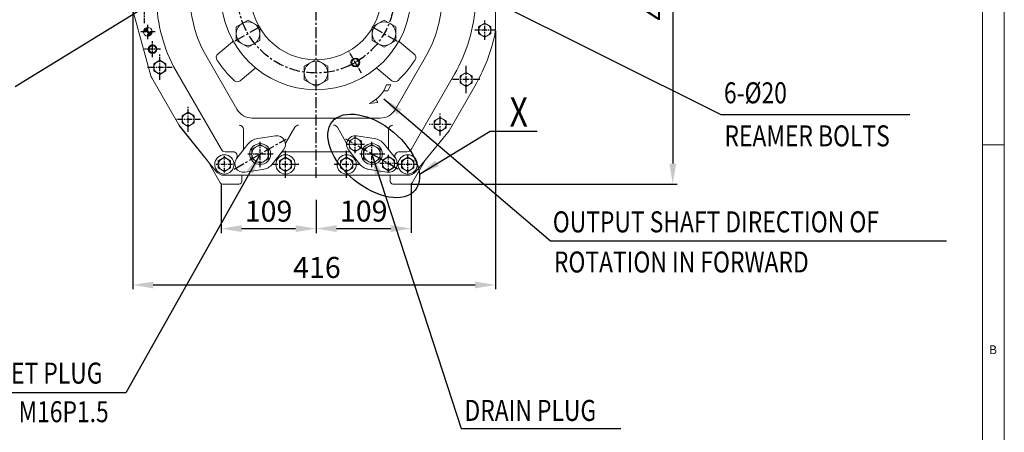
# Model space of a CAD drawing. Extents: x 0 to 22342, y -20 to 11939.
# Drawn here: x 2881 to 4009, y 602 to 1074 of the extents above; entities that cross this region are included whole.
import ezdxf

# ---------------------------------------------------------------- set-up
doc = ezdxf.new("R2010")
doc.units = 0
doc.header["$LTSCALE"] = 10
doc.header["$MEASUREMENT"] = 0
doc.linetypes.add('CENTER', pattern=[2, 1.25, -0.25, 0.25, -0.25])
doc.layers.get('0').update_dxf_attribs({"linetype": 'CONTINUOUS', "lineweight": 20})
doc.layers.get('DEFPOINTS').update_dxf_attribs({"linetype": 'CONTINUOUS'})
for name, color, linetype in [('1', 1, 'CENTER'), ('4', 4, 'CONTINUOUS'), ('DIM', 6, 'CONTINUOUS')]:
    doc.layers.add(name, color=color, linetype=linetype)
doc.styles.add('GCHM', font='gem2', dxfattribs={"bigfont": 'gchm'})
doc.styles.add('GHS', font='romans', dxfattribs={"bigfont": 'ghs'})
doc.dimstyles.new('A1', dxfattribs={"dimtxt": 5, "dimasz": 3.5, "dimexe": 2, "dimexo": 0.7, "dimgap": 2, "dimtad": 1, "dimtoh": 1, "dimdsep": 46, "dimtxsty": 'Standard', "dimcen": 0, "dimclrd": 2, "dimclre": 2, "dimclrt": 6, "dimaunit": 1, "dimadec": 0, "dimazin": 0, "dimtp": 0.02, "dimtfac": 0.65, "dimtdec": 3, "dimtmove": 0, "dimatfit": 3, "dimfxl": 0, "dimtolj": 1, "dimarcsym": 0})

# ---------------------------------------------------------------- blocks, each defined once
blk = doc.blocks.new('*D27')
at = {"layer": 'DEFPOINTS', "color": 0}
for p in [(3508.8, 1314.5), (3327.7, 886.3), (3628.9, 886.3)]:
    blk.add_point(p, dxfattribs=at)
at = {"layer": 'DIM', "color": 2, "lineweight": -2}
for p, q in [((3509.5, 1314.5), (3633.9, 1314.5)), ((3628.9, 1291), (3628.9, 909.8)), ((3328.4, 886.3), (3633.9, 886.3))]:
    blk.add_line(p, q, dxfattribs=at)
at = {"layer": 'DIM', "color": 2}
for points in [[(3625, 1291), (3632.8, 1291), (3628.9, 1314.5)], [(3625, 909.8), (3632.8, 909.8), (3628.9, 886.3)]]:
    blk.add_solid(points, dxfattribs=at)
at = {"layer": 'DIM', "color": 6, "insert": (3608.9, 1100.4), "char_height": 24, "attachment_point": 5, "rotation": 90, "style": 'GHS'}
blk.add_mtext('\\A1;428', dxfattribs=at)
blk = doc.blocks.new('*D28')
at = {"layer": 'DEFPOINTS', "color": 0}
for p in [(3111.5, 886.3), (3220.3, 869), (3220.3, 835.3)]:
    blk.add_point(p, dxfattribs=at)
at = {"layer": 'DIM', "color": 2, "lineweight": -2}
for p, q in [((3111.5, 885.6), (3111.5, 830.3)), ((3220.3, 868.3), (3220.3, 830.3)), ((3135, 835.3), (3196.8, 835.3))]:
    blk.add_line(p, q, dxfattribs=at)
at = {"layer": 'DIM', "color": 2}
for points in [[(3135, 839.2), (3135, 831.4), (3111.5, 835.3)], [(3196.8, 839.2), (3196.8, 831.4), (3220.3, 835.3)]]:
    blk.add_solid(points, dxfattribs=at)
at = {"layer": 'DIM', "color": 6, "insert": (3165.9, 855.3), "char_height": 24, "attachment_point": 5, "style": 'GHS'}
blk.add_mtext('\\A1;109', dxfattribs=at)
blk = doc.blocks.new('*D29')
at = {"layer": 'DEFPOINTS', "color": 0}
for p in [(3329.4, 886.3), (3220.3, 869), (3329.4, 835.4)]:
    blk.add_point(p, dxfattribs=at)
at = {"layer": 'DIM', "color": 2, "lineweight": -2}
for p, q in [((3329.4, 885.6), (3329.4, 830.4)), ((3220.3, 868.3), (3220.3, 830.4)), ((3243.8, 835.4), (3305.9, 835.4))]:
    blk.add_line(p, q, dxfattribs=at)
at = {"layer": 'DIM', "color": 2}
for points in [[(3243.8, 839.3), (3243.8, 831.5), (3220.3, 835.4)], [(3305.9, 839.3), (3305.9, 831.5), (3329.4, 835.4)]]:
    blk.add_solid(points, dxfattribs=at)
at = {"layer": 'DIM', "color": 6, "insert": (3274.9, 855.4), "char_height": 24, "attachment_point": 5, "style": 'GHS'}
blk.add_mtext('\\A1;109', dxfattribs=at)
blk = doc.blocks.new('*D21')
at = {"layer": 'DEFPOINTS', "color": 0}
for p in [(3010.3, 1093.1), (3426, 1062.3), (3426, 770.9)]:
    blk.add_point(p, dxfattribs=at)
at = {"layer": 'DIM', "color": 2, "lineweight": -2}
for p, q in [((3010.3, 1092.4), (3010.3, 765.9)), ((3426, 1061.6), (3426, 765.9)), ((3033.8, 770.9), (3402.5, 770.9))]:
    blk.add_line(p, q, dxfattribs=at)
at = {"layer": 'DIM', "color": 2}
for points in [[(3033.8, 774.8), (3033.8, 767), (3010.3, 770.9)], [(3402.5, 774.8), (3402.5, 767), (3426, 770.9)]]:
    blk.add_solid(points, dxfattribs=at)
at = {"layer": 'DIM', "color": 6, "insert": (3221.3, 790.9), "char_height": 24, "attachment_point": 5, "style": 'GHS'}
blk.add_mtext('\\A1;416', dxfattribs=at)
blk = doc.blocks.new('*X106')
at = {"color": 0}
for p, q in [((301.7, 390.1), (306.3, 394.7)), ((303.1, 389.7), (306.6, 393.3)), ((304.9, 389.7), (306.6, 391.5)), ((306.6, 389.7), (306.7, 389.7)), ((306.6, 388), (308.4, 389.7)), ((306.6, 386.2), (310.2, 389.7)), ((307, 384.8), (311.6, 389.4))]:
    blk.add_line(p, q, dxfattribs=at)

msp = doc.modelspace()

# ---------------------------------------------------------------- linework, layer by layer
for p, q in [((4008.6548, 0), (4008.6548, 2858.3452)), ((3983.7563, 24.8985), (3983.7563, 2833.4467)), ((3425.9966, 1067.6227), (3425.9966, 1138.9392)), ((3010.6585, 1083.6518), (3031.038, 1009.9812)), ((3128.8543, 1066.0752), (3142.3543, 1073.8694)), ((3155.8543, 1066.0752), (3142.3543, 1073.8694)), ((3284.7389, 1066.0752), (3298.2389, 1073.8694)), ((3311.7389, 1066.0752), (3298.2389, 1073.8694)), ((3128.8543, 1050.4867), (3128.8543, 1066.0752)), ((3155.8543, 1050.4867), (3155.8543, 1066.0752)), ((3284.7389, 1050.4867), (3284.7389, 1066.0752)), ((3311.7389, 1050.4867), (3311.7389, 1066.0752)), ((3406.4966, 1066.3224), (3413.4966, 1070.3638)), ((3406.4966, 1058.2395), (3406.4966, 1066.3224)), ((3420.4966, 1066.3224), (3413.4966, 1070.3638)), ((3420.4966, 1058.2395), (3420.4966, 1066.3224)), ((3124.5946, 1049.0856), (3107.749, 1034.9505)), ((3142.3543, 1042.6925), (3128.8543, 1050.4867)), ((3142.3543, 1042.6925), (3155.8543, 1050.4867)), ((3298.2389, 1042.6925), (3284.7389, 1050.4867)), ((3298.2389, 1042.6925), (3311.7389, 1050.4867)), ((3315.9985, 1049.0856), (3332.8441, 1034.9505)), ((3413.4966, 1054.198), (3406.4966, 1058.2395)), ((3413.4966, 1054.198), (3420.4966, 1058.2395)), ((3129.703, 971.7809), (3090.8065, 1039.1516)), ((3034.2966, 1023.8224), (3041.2966, 1027.8638)), ((3048.2966, 1023.8224), (3041.2966, 1027.8638)), ((3206.7966, 1021.0752), (3220.2966, 1028.8694)), ((3233.7966, 1021.0752), (3220.2966, 1028.8694)), ((3311.2292, 971.7809), (3345.4372, 1031.0309)), ((3034.2966, 1015.7395), (3034.2966, 1023.8224)), ((3041.2966, 1011.698), (3034.2966, 1015.7395)), ((3041.2966, 1011.698), (3048.2966, 1015.7395)), ((3048.2966, 1015.7395), (3048.2966, 1023.8224)), ((3111.8051, 925.7809), (3056.8868, 1020.9022)), ((3150.3061, 1018.4438), (3133.4605, 1004.3087)), ((3206.7966, 1005.4867), (3206.7966, 1021.0752)), ((3233.7966, 1005.4867), (3233.7966, 1021.0752)), ((3290.287, 1018.4438), (3307.1326, 1004.3087)), ((3062.9712, 954.0309), (3032.0158, 1007.6474)), ((3220.2966, 997.6925), (3206.7966, 1005.4867)), ((3220.2966, 997.6925), (3233.7966, 1005.4867)), ((3329.1271, 925.7809), (3378.7792, 1011.7809)), ((3385.1966, 1010.0224), (3392.1966, 1014.0638)), ((3385.1966, 1001.9395), (3385.1966, 1010.0224)), ((3399.1966, 1010.0224), (3392.1966, 1014.0638)), ((3399.1966, 1001.9395), (3399.1966, 1010.0224)), ((3297.6536, 992.819), (3302.6543, 992.9884)), ((3305.9809, 999.8683), (3300.9588, 999.7138)), ((3302.6543, 992.9884), (3305.9809, 999.8683)), ((3372.7278, 947.2996), (3402.1619, 998.2809)), ((3392.1966, 997.898), (3385.1966, 1001.9395)), ((3392.1966, 997.898), (3399.1966, 1001.9395)), ((3291.1832, 979.6873), (3289.0086, 983.1352)), ((3281.2687, 978.4824), (3291.1832, 979.6873)), ((3066.7966, 964.3224), (3073.7966, 968.3638)), ((3066.7966, 956.2395), (3066.7966, 964.3224)), ((3080.7966, 964.3224), (3073.7966, 968.3638)), ((3080.7966, 956.2395), (3080.7966, 964.3224)), ((3293.9087, 961.7809), (3147.0235, 961.7809)), ((3355.4966, 958.5224), (3362.4966, 962.5638)), ((3369.4966, 958.5224), (3362.4966, 962.5638)), ((3105.5634, 900.9377), (3064.0634, 952.4377)), ((3073.7966, 952.198), (3066.7966, 956.2395)), ((3073.7966, 952.198), (3080.7966, 956.2395)), ((3137.2966, 927.4228), (3137.2966, 948.7173)), ((3186.0189, 934.0824), (3195.9117, 951.2173)), ((3254.5743, 934.0824), (3244.6815, 951.2173)), ((3303.2966, 927.4228), (3303.2966, 948.7173)), ((3355.4966, 950.4395), (3355.4966, 958.5224)), ((3362.4966, 946.398), (3355.4966, 950.4395)), ((3362.4966, 946.398), (3369.4966, 950.4395)), ((3369.4966, 950.4395), (3369.4966, 958.5224)), ((3173.8403, 941.4863), (3153.5815, 938.3945)), ((3258.2192, 935.6566), (3265.2192, 939.6981)), ((3272.2192, 935.6566), (3265.2192, 939.6981)), ((3266.7528, 941.4863), (3287.0117, 938.3945)), ((3129.4372, 915.8502), (3142.245, 931.8496)), ((3146.7721, 926.0998), (3156.2721, 931.5846)), ((3146.7721, 915.1301), (3146.7721, 926.0998)), ((3165.7721, 926.0998), (3156.2721, 931.5846)), ((3165.7721, 915.1301), (3165.7721, 926.0998)), ((3170.3498, 909.3524), (3183.1561, 925.3518)), ((3270.2433, 909.3524), (3257.4371, 925.3518)), ((3265.2192, 923.5323), (3258.2192, 927.5737)), ((3265.2192, 923.5323), (3272.2192, 927.5737)), ((3272.2192, 927.5737), (3272.2192, 935.6566)), ((3274.7711, 926.0998), (3284.2711, 931.5846)), ((3274.7711, 915.1301), (3274.7711, 926.0998)), ((3293.7711, 926.0998), (3284.2711, 931.5846)), ((3293.7711, 915.1301), (3293.7711, 926.0998)), ((3311.1559, 915.8502), (3298.3481, 931.8496)), ((4008.6548, 931.203), (3983.7563, 931.203)), ((3108.2966, 912.8224), (3115.2966, 916.8638)), ((3122.2966, 912.8224), (3115.2966, 916.8638)), ((3124.9783, 923.2809), (3116.1352, 923.2809)), ((3156.2721, 909.6453), (3146.7721, 915.1301)), ((3156.2721, 909.6453), (3165.7721, 915.1301)), ((3178.2966, 912.8224), (3185.2966, 916.8638)), ((3220.2966, 923.2809), (3183.9008, 923.2809)), ((3192.2966, 912.8224), (3185.2966, 916.8638)), ((3256.6923, 923.2809), (3220.2966, 923.2809)), ((3248.2966, 912.8224), (3255.2966, 916.8638)), ((3262.2966, 912.8224), (3255.2966, 916.8638)), ((3284.2711, 909.6453), (3274.7711, 915.1301)), ((3284.2711, 909.6453), (3293.7711, 915.1301)), ((3296.3243, 913.6566), (3303.3243, 917.6981)), ((3296.3243, 905.5737), (3296.3243, 913.6566)), ((3310.3243, 913.6566), (3303.3243, 917.6981)), ((3310.3243, 905.5737), (3310.3243, 913.6566)), ((3324.797, 923.2809), (3315.5826, 923.2809)), ((3318.2966, 912.8224), (3325.2966, 916.8638)), ((3332.2966, 912.8224), (3325.2966, 916.8638)), ((3110.6504, 887.7809), (3096.566, 912.1759)), ((3108.2966, 904.7395), (3108.2966, 912.8224)), ((3115.2966, 900.698), (3108.2966, 904.7395)), ((3115.2966, 900.698), (3122.2966, 904.7395)), ((3122.2966, 904.7395), (3122.2966, 912.8224)), ((3138.7522, 899.7152), (3159.0121, 902.8065)), ((3178.2966, 904.7395), (3178.2966, 912.8224)), ((3185.2966, 900.698), (3178.2966, 904.7395)), ((3185.2966, 900.698), (3192.2966, 904.7395)), ((3192.2966, 904.7395), (3192.2966, 912.8224)), ((3248.2966, 904.7395), (3248.2966, 912.8224)), ((3255.2966, 900.698), (3248.2966, 904.7395)), ((3255.2966, 900.698), (3262.2966, 904.7395)), ((3262.2966, 904.7395), (3262.2966, 912.8224)), ((3301.8409, 899.7152), (3281.581, 902.8065)), ((3303.3243, 901.5323), (3296.3243, 905.5737)), ((3303.3243, 901.5323), (3310.3243, 905.5737)), ((3318.2966, 904.7395), (3318.2966, 912.8224)), ((3325.2966, 900.698), (3318.2966, 904.7395)), ((3325.2966, 900.698), (3332.2966, 904.7395)), ((3330.2818, 887.7809), (3344.8524, 913.0179)), ((3332.2966, 904.7395), (3332.2966, 912.8224)), ((3325.2966, 896.2809), (3115.2966, 896.2809)), ((3135.2966, 889.2809), (3135.2966, 896.2809)), ((3305.2966, 889.2809), (3305.2966, 896.2809)), ((3132.2966, 886.2809), (3113.2485, 886.2809)), ((3327.6837, 886.2809), (3308.2966, 886.2809))]:
    msp.add_line(p, q)
at = {"linetype": 'ByBlock'}
for p, q in [((3096.566, 912.1759), (3062.9712, 954.0309)), ((3372.7278, 947.2996), (3335.0382, 900.9483))]:
    msp.add_line(p, q, dxfattribs=at)
for centre, radius in [((3220.2966, 1103.2809), 109), ((3220.2966, 1103.2809), 75), ((3142.3543, 1058.2809), 13.5), ((3298.2389, 1058.2809), 13.5), ((3027.4766, 1060.5309), 4.95), ((3413.4966, 1062.2809), 7), ((3032.9966, 1040.5809), 4), ((3041.2966, 1019.7809), 7), ((3220.2966, 1013.2809), 13.5), ((3265.2966, 1025.3386), 4), ((3392.1966, 1005.9809), 7), ((3073.7966, 960.2809), 7), ((3362.4966, 954.4809), 7), ((3265.2192, 931.6152), 7), ((3156.2721, 920.615), 12), ((3156.2721, 920.615), 9.5), ((3284.2711, 920.615), 12), ((3284.2711, 920.615), 9.5), ((3115.2966, 908.7809), 11), ((3115.2966, 908.7809), 7), ((3185.2966, 908.7809), 11), ((3185.2966, 908.7809), 7), ((3255.2966, 908.7809), 11), ((3255.2966, 908.7809), 7), ((3303.3243, 909.6152), 7), ((3325.2966, 908.7809), 11), ((3325.2966, 908.7809), 7)]:
    msp.add_circle(centre, radius)
at = {"color": 4}
for centre in [(3032.9966, 1040.5809), (3265.2966, 1025.3386)]:
    msp.add_circle(centre, 5, dxfattribs=at)
for centre, radius, start, end in [((3220.2966, 1103.2809), 183, 180, 206.7537533), ((3220.2966, 1103.2809), 144.5, 184.5919043, 206.3466723), ((3220.2966, 1103.2809), 144.5, 330, 354.2415702), ((3220.2966, 1103.2809), 183, 330, 356.8675228), ((3365.9966, 1067.6227), 60, 346.2478942, 0), ((3121.3807, 1052.9158), 5, 310, 321.7502306), ((3319.2125, 1052.9158), 5, 218.2497694, 230), ((3220.2966, 1103.2809), 210, 330, 346.2478942), ((3110.963, 1031.1203), 5, 130, 213.4249932), ((3220.2966, 1103.2809), 136, 213.4249932, 226.5750068), ((3220.2966, 1103.2809), 136, 313.4249932, 326.5750068), ((3329.6302, 1031.1203), 5, 326.5750068, 50), ((3153.52, 1014.6136), 5, 118.2497694, 130), ((3287.0731, 1014.6136), 5, 50, 61.7502306), ((3040.676, 1012.6474), 10, 195.4630181, 210), ((3130.2466, 1008.1389), 5, 226.5750068, 310), ((3310.3465, 1008.1389), 5, 230, 313.4249932), ((3266.3494, 1012.0646), 36.7471, 293.9538011, 340.3604315), ((3147.0235, 981.7809), 20, 210, 270), ((3293.9087, 981.7809), 20, 270, 330), ((3132.2966, 948.7173), 5, 0, 90), ((3200.2418, 948.7173), 5, 90, 150), ((3240.3513, 948.7173), 5, 30, 90), ((3308.2966, 948.7173), 5, 90, 180), ((3156.2971, 920.6006), 18, 98.6771979, 141.3218991), ((3175.349, 931.6008), 10, 321.3254735, 98.6771979), ((3265.2441, 931.6008), 10, 81.3228021, 218.6745265), ((3284.2961, 920.6006), 18, 38.6781009, 81.3228021), ((3116.1352, 928.2809), 5, 210, 270), ((3132.2966, 927.4228), 5, 321.3218991, 0), ((3190.349, 931.5824), 5, 150, 179.9297946), ((3250.2441, 931.5824), 5, 0.0702054, 30), ((3308.2966, 927.4228), 5, 180, 218.6781009), ((3324.797, 928.2809), 5, 270, 330), ((3124.9783, 918.2809), 5, 321.3218991, 90), ((3137.2439, 909.6008), 10, 141.3218991, 278.6754296), ((3183.9008, 918.2809), 5, 90, 141.3254735), ((3256.6923, 918.2809), 5, 38.6745265, 90), ((3303.3493, 909.6008), 10, 261.3245704, 38.6781009), ((3315.5826, 918.2809), 5, 90, 215.357544), ((3156.2971, 920.6006), 18, 278.6754296, 321.3254735), ((3284.2961, 920.6006), 18, 218.6745265, 261.3245704), ((3278.7449, 898.2809), 5, 76.032135, 90), ((3115.2966, 908.7809), 12.5, 218.8627441, 270), ((3325.2966, 908.7809), 12.5, 270, 320.8542599), ((3113.2485, 889.2809), 3, 210, 270), ((3132.2966, 889.2809), 3, 270, 0), ((3308.2966, 889.2809), 3, 180, 270), ((3327.6837, 889.2809), 3, 270, 330)]:
    msp.add_arc(centre, radius, start, end)
at = {"layer": '1'}
for p, q in [((3220.2966, 893.2337), (3220.2966, 1601.3268)), ((3155.3447, 1065.7809), (3125.8998, 1048.7809)), ((3285.2485, 1065.7809), (3314.6933, 1048.7809)), ((3126.5806, 903.4732), (3185.9623, 937.7572)), ((3313.9619, 903.473), (3254.5803, 937.757))]:
    msp.add_line(p, q, dxfattribs=at)
at = {"layer": '1', "ltscale": 0.5}
for p, q in [((3023.8966, 1070.1809), (3023.8966, 1095.1809)), ((3413.4966, 1051.0947), (3413.4966, 1073.4672)), ((3035.997, 1060.5309), (3018.9561, 1060.5309)), ((3027.4766, 1052.0105), (3027.4766, 1069.0514)), ((3425.9966, 1062.2809), (3402.3103, 1062.2809)), ((3272.4069, 1013.0233), (3258.1863, 1037.654)), ((3041.2966, 1005.5785), (3041.2966, 1034.319)), ((3055.499, 1019.7809), (3027.0942, 1019.7809)), ((3073.7966, 946.0525), (3073.7966, 974.5094)), ((3088.025, 960.2809), (3059.5681, 960.2809))]:
    msp.add_line(p, q, dxfattribs=at)
at = {"layer": '1', "ltscale": 0.4}
for p, q in [((3032.9966, 1031.555), (3032.9966, 1049.6069)), ((3042.0225, 1040.5809), (3023.9706, 1040.5809)), ((3265.2192, 921.4896), (3265.2192, 941.7408)), ((3265.2192, 921.4896), (3265.2192, 941.7408)), ((3156.2721, 905.615), (3156.2721, 935.615)), ((3275.9136, 931.6152), (3255.0936, 931.6152)), ((3275.9136, 931.6152), (3255.0936, 931.6152)), ((3284.2711, 905.615), (3284.2711, 935.615)), ((3115.2966, 899.52), (3115.2966, 918.0419)), ((3171.2721, 920.6006), (3141.2721, 920.6006)), ((3299.2711, 920.6006), (3269.2711, 920.6006)), ((3303.3243, 899.4896), (3303.3243, 919.7408)), ((3303.3243, 899.4896), (3303.3243, 919.7408)), ((3325.2966, 898.6553), (3325.2966, 918.9065)), ((3325.2966, 898.6553), (3325.2966, 918.9065)), ((3124.5575, 908.7809), (3105.9382, 908.7809)), ((3314.0187, 909.6152), (3293.1987, 909.6152)), ((3314.0187, 909.6152), (3293.1987, 909.6152)), ((3335.991, 908.7809), (3315.171, 908.7809)), ((3335.991, 908.7809), (3315.171, 908.7809))]:
    msp.add_line(p, q, dxfattribs=at)
at = {"layer": '1', "ltscale": 0.6}
for p, q in [((3392.1966, 990.3611), (3392.1966, 1021.6008)), ((3407.8164, 1005.9809), (3376.5767, 1005.9809)), ((3362.4966, 941.9809), (3362.4966, 966.9809)), ((3374.9966, 954.4809), (3349.9688, 954.4809)), ((3185.2966, 893.2337), (3185.2966, 924.3663)), ((3255.2966, 893.2337), (3255.2966, 924.3663)), ((3200.4187, 908.7809), (3170.1745, 908.7809)), ((3269.7082, 908.7809), (3240.8849, 908.7809))]:
    msp.add_line(p, q, dxfattribs=at)
at = {"layer": '1'}
msp.add_circle((3220.2966, 1103.2809), 90, dxfattribs=at)
at = {"layer": '4'}
msp.add_ellipse((3286.3469, 918.475), major_axis=(47.335, -39.2834), ratio=0.575598176, dxfattribs=at)
at = {"layer": 'DIM', "color": 2}
msp.add_line((3002.4781, 647.6603), (2792.2708, 647.6603), dxfattribs=at)
at = {"layer": 'DIM', "color": 2, "linetype": 'ByBlock'}
msp.add_line((3386.6316, 606.7356), (3569.3241, 606.7356), dxfattribs=at)

# ---------------------------------------------------------------- block references
at = {"color": 14}
msp.add_blockref('*X106', (2720.839, 670.7811), dxfattribs=at)

# ---------------------------------------------------------------- texts
at = {"style": 'GCHM', "width": 0.8}
msp.add_text('X', height=33.385, dxfattribs=at).set_placement((3442.0141, 951.9952))
at = {"style": 'GHS'}
msp.add_text('B', height=9.9594, dxfattribs=at).set_placement((3991.3046, 691.8053))
at = {"layer": 'DIM', "style": 'GHS', "width": 0.8}
for s, p in [('6-%%C20', (3687.5026, 978.6624)), ('REAMER BOLTS', (3688.116, 929.4016)), ('OUTPUT SHAFT DIRECTION OF', (3491.4546, 831.0664)), ('ROTATION IN FORWARD', (3492.7411, 785.1462)), ('MAGNET PLUG', (2796.7716, 658.0868)), ('DRAIN PLUG', (3390.3402, 615.4275))]:
    msp.add_text(s, height=24, dxfattribs=at).set_placement(p)
at = {"layer": 'DIM', "color": 6, "style": 'GHS', "width": 0.8}
msp.add_text('M16P1.5', height=24, dxfattribs=at).set_placement((2879.5354, 613.9557))

# ---------------------------------------------------------------- dimensions: what is measured, and where the dimension line sits
at = {"layer": 'DIM'}
dim = msp.add_linear_dim(base=(3628.879, 886.2809), p1=(3508.7964, 1314.5309), p2=(3327.6837, 886.2809), angle=90, dimstyle='A1', override={"dimscale": 1, "dimtxt": 24, "dimasz": 23.5, "dimexe": 5, "dimgap": 8, "dimdec": 0, "dimtxsty": 'GHS', "dimaunit": 0, "dimtp": 0, "dimtm": 0.02}, dxfattribs=at)
dim.commit()
dim.dimension.update_dxf_attribs({"geometry": '*D27', "text_midpoint": (3628.879, 1100.4059), "dimtype": 160})
for base, p1, p2, override, picture, middle in [((3425.9966, 770.9169), (3010.2966, 1093.1062), (3425.9966, 1062.2809), {"dimscale": 1, "dimtxt": 24, "dimasz": 23.5, "dimexe": 5, "dimgap": 8, "dimdec": 0, "dimtxsty": 'GHS', "dimaunit": 0, "dimtp": 0, "dimtm": 0.02}, '*D21', (3221.2835, 770.9169)), ((3220.2966, 835.2723), (3111.5164, 886.2809), (3220.2966, 868.9823), {"dimscale": 1, "dimtxt": 24, "dimasz": 23.5, "dimexe": 5, "dimgap": 8, "dimdec": 0, "dimtxsty": 'GHS', "dimaunit": 0, "dimtp": 0.1, "dimtm": 0.1, "dimtfac": 0.8}, '*D28', (3165.9065, 835.2723)), ((3329.4158, 835.4122), (3220.2966, 868.9823), (3329.4158, 886.2809), {"dimscale": 1, "dimtxt": 24, "dimasz": 23.5, "dimexe": 5, "dimgap": 8, "dimdec": 0, "dimtxsty": 'GHS', "dimaunit": 0, "dimtp": 0.1, "dimtm": 0.1, "dimtfac": 0.8}, '*D29', (3274.8562, 835.4122))]:
    dim = msp.add_linear_dim(base=base, p1=p1, p2=p2, dimstyle='A1', override=override, dxfattribs=at)
    dim.commit()
    dim.dimension.update_dxf_attribs({"geometry": picture, "text_midpoint": middle, "dimtype": 160})

# ---------------------------------------------------------------- leaders
for points in [[(3171.037, 1178.6036), (2875.5269, 997.3376)], [(3322.3094, 1146.5896), (3683.8607, 965.7622), (3900.3481, 965.7622)], [(3297.9765, 983.9467), (3488.9895, 821.1918), (3942.3879, 821.1918)], [(3338.6795, 897.7015), (3419.6983, 946.6691), (3473.7576, 946.6691)], [(3156.2461, 920.6006), (3002.4781, 647.6603)], [(3284.2711, 920.6006), (3386.6316, 606.7356)]]:
    msp.add_leader(points, dimstyle='A1', override={"dimasz": 23.5, "dimgap": 6, "dimtad": 0}, dxfattribs=at)

doc.saveas('drawing.dxf')
